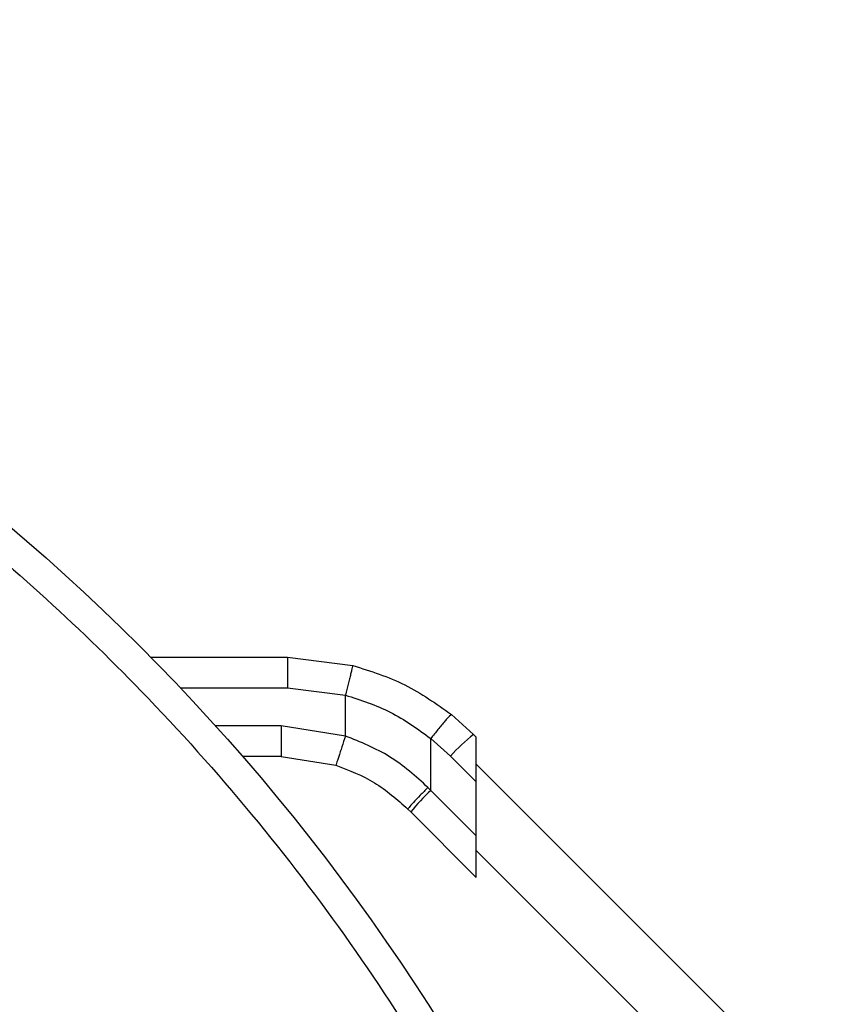
# Model space of a CAD drawing. Extents: x 0.4 to 10.6, y 0.4 to 8.1.
# Drawn here: x 3.2 to 3.2, y 3.2 to 3.3 of the extents above; entities that cross this region are included whole.
import ezdxf

# ---------------------------------------------------------------- set-up
doc = ezdxf.new("R2010")
doc.units = 0
doc.linetypes.add('SLD-SOLID', pattern=[0])
doc.layers.get('0').update_dxf_attribs({"linetype": 'CONTINUOUS'})

msp = doc.modelspace()

# ---------------------------------------------------------------- linework, layer by layer
at = {"color": 7, "linetype": 'SLD-SOLID'}
for p, q in [((3.1866499243296, 3.226960619897289), (3.198386407415413, 3.226960619897289)), ((3.198386407415413, 3.226960619897289), (3.204011145993508, 3.226250722320309)), ((3.19839778861727, 3.224335942662229), (3.203370317840854, 3.223708353467748)), ((3.20337055250481, 3.220191229653418), (3.203370317840854, 3.223708353467748)), ((3.214393813607602, 3.220330150715257), (3.212485056991054, 3.222034417249647)), ((3.20337055250481, 3.220191229653418), (3.197854189563639, 3.221055105896069)), ((3.210714830329753, 3.215521905816068), (3.210715143215027, 3.219980677419069)), ((3.210715143215027, 3.219980677419069), (3.212402337946631, 3.218474232599426)), ((3.214629807325827, 3.220094176552362), (3.214393813607602, 3.220330150715257)), ((3.214629807325827, 3.216246743664902), (3.214629807325827, 3.220094176552362)), ((3.1978428865831, 3.218430428661009), (3.194537527433558, 3.218430428661009)), ((3.1978428865831, 3.218430428661009), (3.202556659684747, 3.217692293188013)), ((3.212402337946631, 3.218474232599426), (3.214629807325827, 3.216246743664902)), ((3.214629807325827, 3.217774269129908), (3.24437287706468, 3.188031199391054)), ((3.214629807325827, 3.211606928819994), (3.214629807325827, 3.216246743664902)), ((3.210714830329753, 3.215521905816068), (3.210471640250216, 3.215769965172687)), ((3.214629807325827, 3.211606928819994), (3.210714830329753, 3.215521905816068)), ((3.208994508869719, 3.213665968144908), (3.208746625511067, 3.21391387105889)), ((3.208994508869719, 3.213665968144908), (3.214629807325827, 3.208030669688801)), ((3.214629807325827, 3.208030669688801), (3.214629807325827, 3.211606928819994)), ((3.242198519960817, 3.182781864476264), (3.214629807325827, 3.210350577111254))]:
    msp.add_line(p, q, dxfattribs=at)
at = {"color": 8, "linetype": 'SLD-SOLID'}
for p, q in [((3.189184686158926, 3.224335942662229), (3.19839778861727, 3.224335942662229)), ((3.197854189563639, 3.221055105896069), (3.192215957808084, 3.221055105896069))]:
    msp.add_line(p, q, dxfattribs=at)
at = {"color": 7, "linetype": 'SLD-SOLID'}
for radius in [0.183727034120735, 0.1391076115485563]:
    msp.add_circle((3.055764981246091, 3.098023608394305), radius, dxfattribs=at)
for centre, radius, start, end in [((3.226262020146018, 3.205598655878352), 0.01891748573590764, 128.8561316494352, 137.1080643183856), ((3.222407276771013, 3.202958568060683), 0.01716248115330731, 132.94370814766, 141.3996656787692)]:
    msp.add_arc(centre, radius, start, end, dxfattribs=at)
for points, knots in [([(2.888448199403595, 3.028718734448911), (2.886869083551736, 3.032767515716685), (2.883670798596682, 3.040967772968092), (2.879978073792397, 3.053821951971681), (2.877123655974474, 3.067196605409734), (2.875277612334868, 3.081041446216439), (2.874537628188757, 3.094462715049537), (2.874764645108163, 3.107310247484485), (2.875797950187563, 3.119471744400965), (2.877667201325596, 3.13164177561604), (2.880380581253826, 3.143740896435189), (2.883937023440581, 3.155688291237347), (2.888315514076389, 3.167383213919936), (2.893489012392994, 3.178748841851992), (2.899422272186898, 3.189711734627944), (2.906058979477526, 3.200185783478046), (2.913342744511919, 3.210113027930277), (2.921211462075952, 3.219443289252904), (2.93013562855057, 3.2286882224668), (2.94014873253576, 3.237656237902985), (2.951245283093151, 3.246136676633307), (2.962715136265381, 3.253589738806143), (2.974436755751633, 3.260017278432249), (2.986400121451033, 3.265484803038253), (2.998725576303726, 3.270078020982973), (3.011558711425728, 3.273821544053337), (3.024939258263983, 3.276661834217018), (3.03878248223034, 3.278511803866799), (3.052204175876704, 3.279250828824173), (3.065051603826694, 3.279023953878897), (3.077213134037947, 3.277990662093219), (3.089383145236567, 3.27612133724383), (3.101482273498183, 3.27340801115177), (3.113429654374403, 3.26985154771731), (3.125124580309554, 3.265473065809048), (3.136490205173313, 3.260299553099483), (3.147453152701565, 3.254366373876401), (3.157927130255838, 3.247729581235908), (3.16785443307049, 3.240445878806271), (3.177184595558779, 3.232577096173214), (3.186429807414088, 3.223653057277929), (3.195396748819155, 3.213639481683541), (3.203881079755503, 3.202544559384257), (3.21132014418076, 3.191068875499935), (3.21779840612935, 3.179368273317068), (3.221335402021899, 3.171308076017362), (3.223081738132845, 3.167328480328409)], [0, 0, 0, 0, 0.02291005447807138, 0.04640120765704308, 0.07043884077648604, 0.09498248993366579, 0.1199870078452608, 0.1412570700431936, 0.1627017465493782, 0.1843088482581769, 0.2061447987335617, 0.2280461651243051, 0.2499999886880071, 0.2719527079574279, 0.2938541205120584, 0.3156911500688309, 0.3372971910294987, 0.358741835781839, 0.3800130015259349, 0.4050167501995081, 0.4295599755060237, 0.4535976977305471, 0.4770893210454607, 0.5000000530035366, 0.5229098377636997, 0.5464011903358725, 0.5704388835748021, 0.5949825202479253, 0.6199870247770131, 0.641257088189036, 0.6627017617846559, 0.6843088739312593, 0.706144816883542, 0.7280461503248941, 0.7499999738885961, 0.7719527244471033, 0.7938541345100188, 0.8156911718277644, 0.8372971443966426, 0.8587418597562102, 0.8800130016242684, 0.9050167529711998, 0.9295600264675793, 0.9535976333846615, 0.9770895610525236, 1, 1, 1, 1]), ([(3.198386407415413, 3.226960619897289), (3.198387840217725, 3.22692555686135), (3.198390044316726, 3.22687161892322), (3.198392671377836, 3.226544319149035), (3.198394541830507, 3.226205607596915), (3.198395949350313, 3.225785093521062), (3.19839738388085, 3.225174013343338), (3.198397629164647, 3.224666114500415), (3.19839778861727, 3.224335942662229)], [0, 0, 0, 0, 0.2394551447517765, 0.3683570585525043, 0.500009930432297, 0.6316454231850198, 0.7605422626452134, 1, 1, 1, 1]), ([(3.204011145993508, 3.226250722320309), (3.204003682907235, 3.226216084861178), (3.203992212581377, 3.226162849118139), (3.203912822789778, 3.225843027301319), (3.20383008952923, 3.225513431173033), (3.203726989005126, 3.225105857967551), (3.203577002584344, 3.224515612802376), (3.203451703897473, 3.224026227215008), (3.203370317840854, 3.223708353467748)], [0, 0, 0, 0, 0.2407646339472275, 0.370041120432283, 0.5017920499915429, 0.63329693816192, 0.7618130173689847, 1, 1, 1, 1]), ([(3.204011145993508, 3.226250722320309), (3.205540236455503, 3.22576984967181), (3.208588396199107, 3.224811255863671), (3.211189020011691, 3.222957999188556), (3.212485056991054, 3.222034417249647)], [0, 0, 0, 0, 0.5016438082695536, 1, 1, 1, 1]), ([(3.203370317840854, 3.223708353467748), (3.204692952141471, 3.223283692256856), (3.207341337165432, 3.22243336923812), (3.209589659312342, 3.220798882472949), (3.210715143215027, 3.219980677419069)], [0, 0, 0, 0, 0.4994116371484382, 1, 1, 1, 1]), ([(3.212485056991054, 3.222034417249647), (3.212451729419653, 3.222014339678419), (3.212400413194175, 3.221983425179436), (3.212168791731886, 3.22173268182231), (3.211935955187988, 3.221467661020345), (3.211653448847679, 3.221134699739735), (3.211250434400367, 3.22064902028188), (3.210925870706173, 3.220243783217489), (3.210715143215027, 3.219980677419069)], [0, 0, 0, 0, 0.2391858930618904, 0.3682871779607, 0.500244469592449, 0.632150580145492, 0.7611686496289253, 1, 1, 1, 1]), ([(3.197854189563639, 3.221055105896069), (3.197854016582415, 3.220711173306883), (3.197853670618103, 3.220023304424002), (3.197851102746699, 3.219155781324587), (3.197847344304555, 3.218548772612623), (3.197844372527357, 3.218469877629932), (3.1978428865831, 3.218430428661009)], [0, 0, 0, 0, 0.2500001232012047, 0.500002939161893, 0.7499921054316567, 1, 1, 1, 1]), ([(3.20337055250481, 3.220191229653418), (3.203269368804279, 3.219876624119956), (3.203113707327495, 3.219392633500058), (3.202925322674523, 3.218810480959191), (3.202795232782102, 3.218409936396606), (3.202689871437132, 3.218087379086616), (3.202587198553604, 3.217776096704071), (3.202568690180831, 3.217725294932089), (3.202556659684747, 3.217692273632683)], [0, 0, 0, 0, 0.2394377835670322, 0.3683522028992895, 0.5000006024966929, 0.6316392244523542, 0.7605644255184953, 1, 1, 1, 1]), ([(3.210471640250216, 3.215769965172687), (3.20941777247984, 3.216722957152435), (3.207316780490196, 3.218622843050766), (3.204683144106909, 3.219669553994762), (3.20337055250481, 3.220191229653418)], [0, 0, 0, 0, 0.5016048493143773, 1, 1, 1, 1]), ([(3.202556659684747, 3.217692293188013), (3.203698558623506, 3.217248134883249), (3.205988069685493, 3.216357596047006), (3.207825578479163, 3.214729800041086), (3.208746625511067, 3.21391387105889)], [0, 0, 0, 0, 0.4987523134165315, 1, 1, 1, 1]), ([(3.210471640250216, 3.215769965172687), (3.21024521565735, 3.215541202997913), (3.209774596318938, 3.215065725038637), (3.20918836655424, 3.214448841096492), (3.208797822896114, 3.214014774176547), (3.208763256639856, 3.21394664876313), (3.208746625511067, 3.21391387105889)], [0, 0, 0, 0, 0.2405638533709112, 0.5000075304810855, 0.7594347767380796, 1, 1, 1, 1])]:
    msp.add_open_spline(points, degree=3, knots=knots, dxfattribs=at)

doc.saveas('drawing.dxf')
